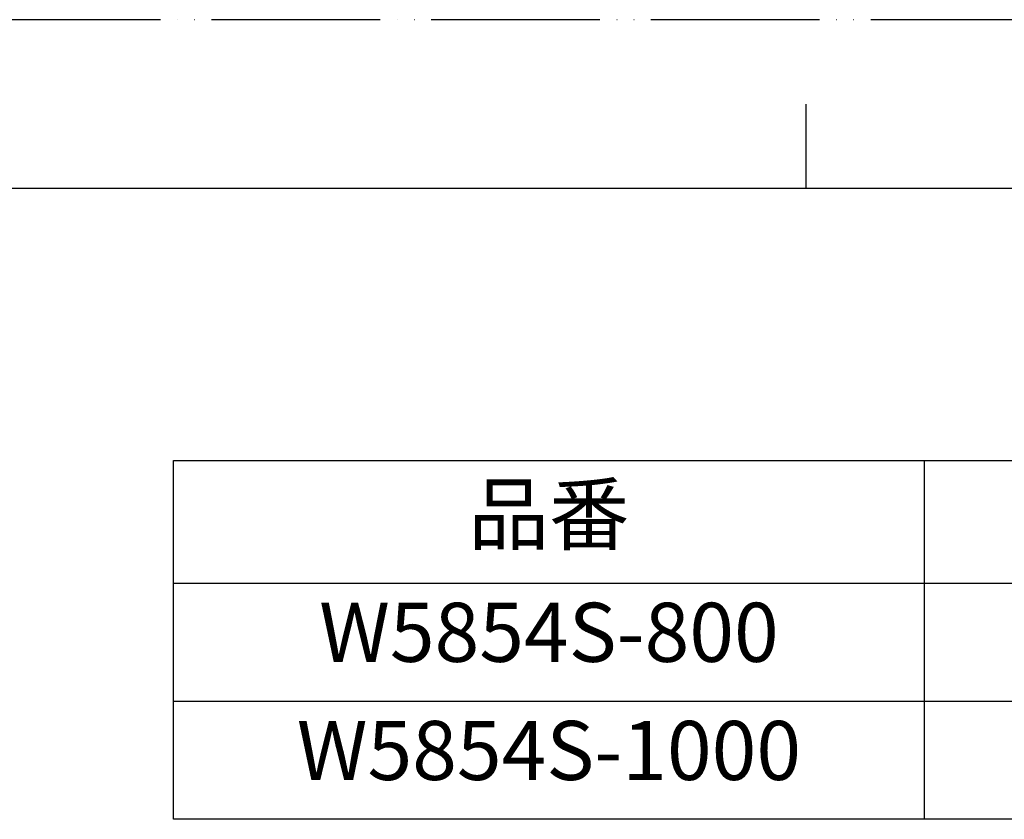
# Model space of a CAD drawing. Units: millimetres. Extents: x 0 to 1680, y 0 to 2376.
# Drawn here: x 467 to 934, y 1997 to 2376 of the extents above; entities that cross this region are included whole.
import ezdxf

# ---------------------------------------------------------------- set-up
doc = ezdxf.new("R2010")
doc.units = ezdxf.units.MM
doc.linetypes.add('PHANTOM', pattern=[13, 10, -1, 0, -1, 0, -1])
doc.layers.add('1', color=7, linetype='Continuous')
doc.styles.add('CONVERTER_11', font='MS Mincho.ttf', dxfattribs={"width": 0.89})
doc.styles.add('CONVERTER_12', font='txt.shx', dxfattribs={"width": 0.9})

# ---------------------------------------------------------------- blocks, each defined once
blk = doc.blocks.new('開示A4')
at = {"layer": '1', "color": 4, "linetype": 'PHANTOM'}
blk.add_line((210, 297), (0, 297), dxfattribs=at)
at = {"layer": '1', "color": 2, "linetype": 'Continuous'}
blk.add_line((105, 287), (105, 292), dxfattribs=at)
at = {"layer": '1', "color": 7, "linetype": 'Continuous'}
for p, q in [((105, 287), (25, 287)), ((200, 287), (105, 287))]:
    blk.add_line(p, q, dxfattribs=at)

msp = doc.modelspace()

# ---------------------------------------------------------------- linework, layer by layer
at = {"layer": '1', "color": 7, "linetype": 'Continuous'}
for p, q in [((540, 2167), (896, 2167)), ((540, 2109), (540, 2167)), ((896, 2167), (1074, 2167)), ((540, 2053), (540, 2109)), ((540, 1997), (540, 2053)), ((896, 1997), (540, 1997)), ((1074, 1997), (896, 1997))]:
    msp.add_line(p, q, dxfattribs=at)
at = {"layer": '1', "color": 2, "linetype": 'Continuous'}
for p, q in [((896, 2167), (896, 1997)), ((540, 2109), (1252, 2109)), ((540, 2053), (1252, 2053))]:
    msp.add_line(p, q, dxfattribs=at)

# ---------------------------------------------------------------- block references
at = {"layer": '1', "xscale": 8, "yscale": 8, "zscale": 8}
msp.add_blockref('開示A4', (0, 0), dxfattribs=at)

# ---------------------------------------------------------------- texts
at = {"layer": '1', "color": 2, "insert": (718, 2138), "char_height": 28, "attachment_point": 5, "line_spacing_factor": 0.545455, "style": 'CONVERTER_11'}
msp.add_mtext('品番', dxfattribs=at)
at = {"layer": '1', "color": 7, "char_height": 28, "attachment_point": 5, "line_spacing_factor": 0.720288, "style": 'CONVERTER_12'}
for s, insert in [('W5854S-800', (718, 2082)), ('W5854S-1000', (718, 2026))]:
    msp.add_mtext(s, dxfattribs=dict(at, insert=insert))

doc.saveas('drawing.dxf')
